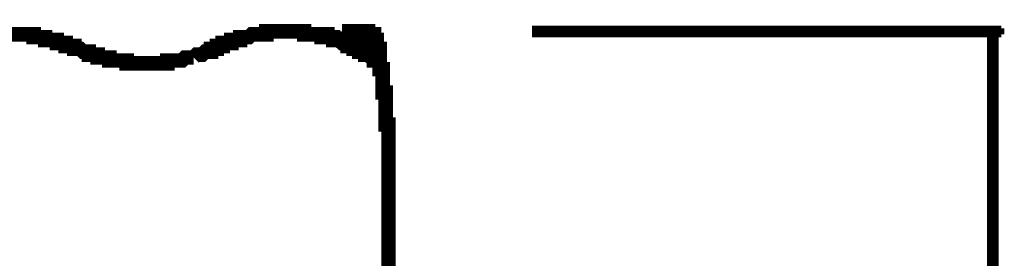
# Model space of a CAD drawing. Extents: x 304 to 782, y -366 to -11.
# Drawn here: x 625 to 632, y -158 to -156 of the extents above; entities that cross this region are included whole.
import ezdxf

# ---------------------------------------------------------------- set-up
doc = ezdxf.new("R2010")
doc.units = 0
doc.layers.add('LAYER_2', color=7, linetype='CONTINUOUS')

msp = doc.modelspace()

# ---------------------------------------------------------------- linework, layer by layer
at = {"layer": 'LAYER_2'}
for points, const_width in [([(624.8551, -156.1169), (624.834, -156.1169), (624.8128, -156.1169), (624.7916, -156.1169), (624.7916, -156.0956), (624.7704, -156.0956), (624.7494, -156.0956), (624.7282, -156.0956), (624.707, -156.0956), (624.707, -156.0745), (624.6858, -156.0745), (624.6646, -156.0745), (624.6434, -156.0745), (624.6223, -156.0745), (624.6011, -156.0745), (624.5799, -156.0745), (624.5589, -156.0745), (624.5377, -156.0745)], 0.1058), ([(627.1835, -156.2437), (627.1623, -156.2437), (627.1411, -156.2227), (627.12, -156.2227), (627.12, -156.2013), (627.0988, -156.2013), (627.0776, -156.2013), (627.0776, -156.1803), (627.0566, -156.1803), (627.0354, -156.1803), (627.0354, -156.1593), (627.0142, -156.1593), (626.993, -156.1593), (626.993, -156.1379), (626.9718, -156.1379), (626.9506, -156.1379), (626.9294, -156.1169), (626.9083, -156.1169), (626.8871, -156.1169), (626.8871, -156.0956), (626.866, -156.0956), (626.8449, -156.0956), (626.8237, -156.0956), (626.8025, -156.0956), (626.8025, -156.0745), (626.7813, -156.0745), (626.7601, -156.0745), (626.7389, -156.0745), (626.7179, -156.0745), (626.6967, -156.0745), (626.6755, -156.0745), (626.6755, -156.0532), (626.6543, -156.0532), (626.6332, -156.0532), (626.612, -156.0532), (626.5908, -156.0532), (626.5696, -156.0532), (626.5484, -156.0532), (626.5274, -156.0532), (626.5062, -156.0532), (626.485, -156.0532), (626.4638, -156.0532), (626.4426, -156.0532), (626.4215, -156.0532), (626.4003, -156.0532), (626.4003, -156.0745), (626.3791, -156.0745), (626.3579, -156.0745), (626.3369, -156.0745), (626.3157, -156.0745), (626.2945, -156.0745), (626.2733, -156.0956), (626.2521, -156.0956), (626.2309, -156.0956), (626.2098, -156.0956), (626.2098, -156.1169), (626.1887, -156.1169), (626.1676, -156.1169), (626.1464, -156.1169), (626.1464, -156.1379), (626.1252, -156.1379), (626.104, -156.1379), (626.0828, -156.1379), (626.0828, -156.1593), (626.0616, -156.1593)], 0.1058), ([(626.9506, -156.0532), (626.9506, -156.0745), (626.9294, -156.0745), (626.9083, -156.0745), (626.9083, -156.0956), (626.8871, -156.0956), (626.866, -156.0956)], 0.1058), ([(627.1623, -156.0745), (627.1411, -156.0745), (627.1411, -156.0532), (627.12, -156.0532), (627.0988, -156.0532), (627.0776, -156.0532), (627.0566, -156.0532), (627.0354, -156.0532), (627.0142, -156.0532), (626.993, -156.0532), (626.9718, -156.0532), (626.9506, -156.0532)], 0.1058), ([(627.2047, -156.1593), (627.2047, -156.1379), (627.2047, -156.1169), (627.1835, -156.1169), (627.1835, -156.0956), (627.1835, -156.0745), (627.1623, -156.0745)], 0.1058), ([(631.6856, -156.0532), (628.3342, -156.0532)], 0.0847), ([(631.6432, -156.0745), (631.6432, -156.0322)], 0.0847), ([(631.6644, -156.0956), (631.6644, -156.0108)], 0.0847), ([(631.6856, -156.0956), (631.6856, -156.0108)], 0.0847), ([(631.6856, -181.0532), (631.6856, -156.0532)], 0.0847), ([(631.7066, -156.0956), (631.7066, -156.0108)], 0.0847), ([(631.7278, -156.0745), (631.7278, -156.0322)], 0.0847), ([(625.0245, -156.1803), (625.0033, -156.1803), (625.0033, -156.1593), (624.9821, -156.1593), (624.9609, -156.1593), (624.9397, -156.1593), (624.9397, -156.1379), (624.9185, -156.1379), (624.8975, -156.1379), (624.8763, -156.1379), (624.8763, -156.1169), (624.8551, -156.1169)], 0.1058), ([(626.0616, -156.1593), (626.0404, -156.1593), (626.0404, -156.1803), (626.0192, -156.1803)], 0.1058), ([(627.2257, -156.2227), (627.2257, -156.2013), (627.2257, -156.1803), (627.2047, -156.1803), (627.2047, -156.1593)], 0.1058), ([(625.0245, -156.1803), (625.0457, -156.1803), (625.0668, -156.2013), (625.088, -156.2013), (625.1092, -156.2013), (625.1092, -156.2227), (625.1304, -156.2227), (625.1514, -156.2227), (625.1726, -156.2227), (625.1726, -156.2437), (625.1938, -156.2437), (625.215, -156.2437), (625.2362, -156.2437), (625.2574, -156.2437), (625.2574, -156.2651), (625.2785, -156.2651), (625.2996, -156.2651), (625.3208, -156.2651), (625.3419, -156.2651), (625.3631, -156.2651), (625.3843, -156.2651), (625.3843, -156.2861), (625.4055, -156.2861), (625.4267, -156.2861), (625.4479, -156.2861), (625.4691, -156.2861), (625.4901, -156.2861), (625.5113, -156.2861), (625.5325, -156.2861), (625.5536, -156.2861), (625.5748, -156.2861), (625.596, -156.2861), (625.6172, -156.2861), (625.6384, -156.2861), (625.6596, -156.2861), (625.6806, -156.2861), (625.6806, -156.2651), (625.7018, -156.2651), (625.723, -156.2651), (625.7442, -156.2651), (625.7653, -156.2651), (625.7865, -156.2651), (625.8077, -156.2437), (625.8287, -156.2437), (625.8499, -156.2437), (625.8711, -156.2437)], 0.1058), ([(625.8711, -156.2437), (625.8923, -156.2227), (625.9135, -156.2227), (625.9347, -156.2227), (625.9559, -156.2013), (625.977, -156.2013), (625.9982, -156.2013), (625.9982, -156.1803), (626.0192, -156.1803)], 0.1058), ([(627.2893, -157.7678), (627.2893, -157.7468), (627.2893, -157.7254), (627.2893, -157.7044), (627.2893, -157.6831), (627.2893, -157.662), (627.2893, -157.6407), (627.2893, -157.6197), (627.2893, -157.5983), (627.2893, -157.5773), (627.2893, -157.5563), (627.2893, -157.5349), (627.2893, -157.5139), (627.2893, -157.4926), (627.2893, -157.4715), (627.2893, -157.4502), (627.2893, -157.4292), (627.2893, -157.4078), (627.2893, -157.3868), (627.2893, -157.3658), (627.2893, -157.3444), (627.2893, -157.3234), (627.2893, -157.302), (627.2893, -157.281), (627.2893, -157.2597), (627.2893, -157.2386), (627.2893, -157.2176), (627.2893, -157.1963), (627.2893, -157.1753), (627.2893, -157.1539), (627.2893, -157.1329), (627.2893, -157.1115), (627.2893, -157.0905), (627.2893, -157.0692), (627.2893, -157.0481), (627.2893, -157.0271), (627.2893, -157.0058), (627.2893, -156.9847), (627.2893, -156.9634), (627.2893, -156.9424), (627.2893, -156.921), (627.2893, -156.9), (627.2893, -156.8786), (627.2893, -156.8576), (627.2893, -156.8366), (627.2893, -156.8152), (627.2893, -156.7942), (627.2893, -156.7729), (627.2893, -156.7519), (627.2893, -156.7305), (627.2681, -156.7305), (627.2681, -156.7095), (627.2681, -156.6885), (627.2681, -156.6671), (627.2681, -156.6461), (627.2681, -156.6247), (627.2681, -156.6037), (627.2681, -156.5824), (627.2681, -156.5613), (627.2681, -156.54), (627.2681, -156.519), (627.2681, -156.4979), (627.2469, -156.4979), (627.2469, -156.4766), (627.2469, -156.4556), (627.2469, -156.4342), (627.2469, -156.4132), (627.2469, -156.3918), (627.2469, -156.3708), (627.2469, -156.3495), (627.2469, -156.3285), (627.2257, -156.3285), (627.2257, -156.3074), (627.2257, -156.2861), (627.2257, -156.2651), (627.2257, -156.2437), (627.2257, -156.2227)], 0.1058), ([(627.2257, -156.2861), (627.2257, -156.2651), (627.2047, -156.2651), (627.1835, -156.2651), (627.1835, -156.2437)], 0.1058), ([(627.2893, -157.5983)], 0.1058)]:
    msp.add_lwpolyline(points, dxfattribs=dict(at, const_width=const_width))

doc.saveas('drawing.dxf')
